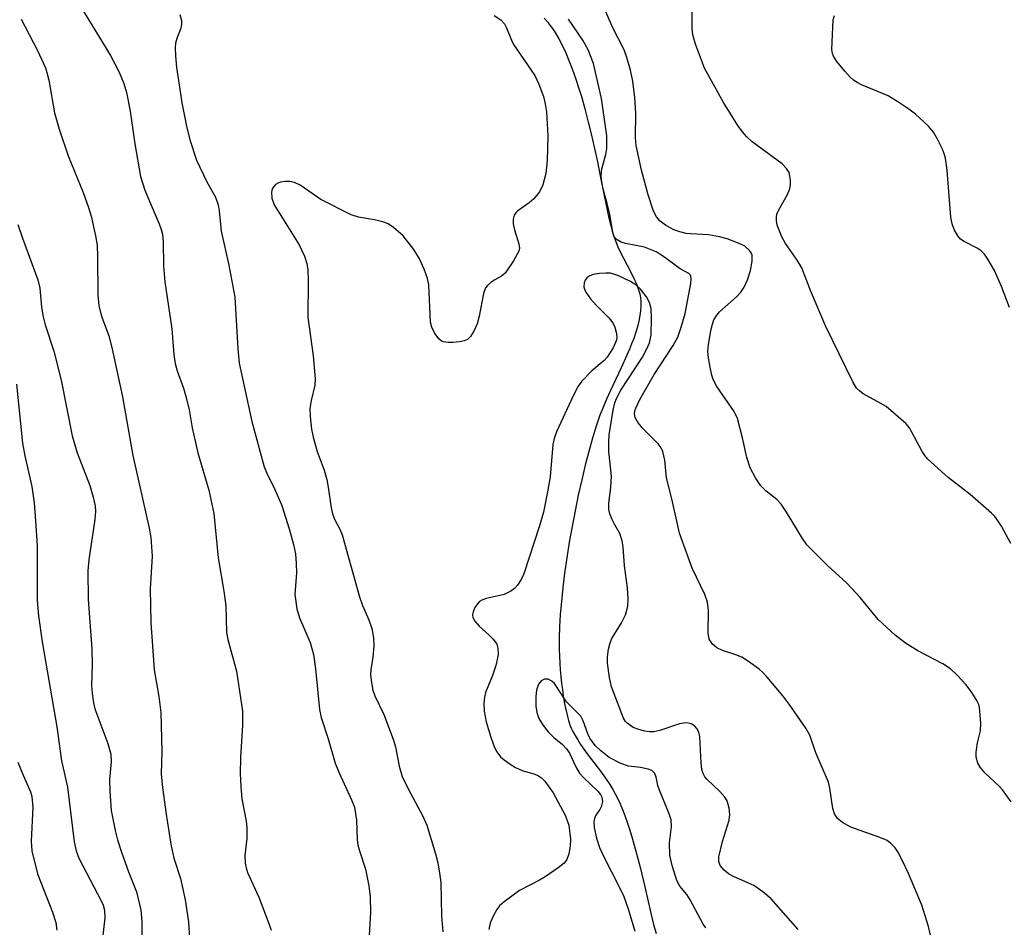
# Model space of a CAD drawing. Units: inches. Extents: x 1297764 to 1303764, y 529449 to 533449.
# Drawn here: x 1300535 to 1300714, y 530196 to 530360 of the extents above; entities that cross this region are included whole.
import ezdxf

# ---------------------------------------------------------------- set-up
doc = ezdxf.new("R2010")
doc.units = ezdxf.units.IN
doc.header["$MEASUREMENT"] = 0
doc.layers.add('HYDRO-Single Line Stream', color=4, linetype='Continuous')
doc.layers.add('Undefined', color=1, linetype='Continuous')

msp = doc.modelspace()

# ---------------------------------------------------------------- linework, layer by layer
at = {"layer": 'HYDRO-Single Line Stream'}
msp.add_lwpolyline([(1300630.43, 530360.2), (1300631.08, 530359.47), (1300631.43, 530359.04), (1300631.77, 530358.58), (1300632.43, 530357.6), (1300633.1, 530356.46), (1300633.75, 530355.23), (1300634.36, 530353.93), (1300634.94, 530352.57), (1300635.53, 530351.05), (1300636.12, 530349.38), (1300636.68, 530347.67), (1300637.24, 530345.84), (1300637.81, 530343.78), (1300638.36, 530341.64), (1300638.94, 530339.25), (1300639.55, 530336.62), (1300640.08, 530334.2), (1300640.55, 530331.97), (1300641.42, 530327.48), (1300641.76, 530325.81), (1300642.1, 530324.28), (1300642.43, 530322.91), (1300642.77, 530321.62), (1300643.11, 530320.54), (1300643.46, 530319.57), (1300643.8, 530318.79), (1300644.21, 530317.93), (1300646.08, 530314.31), (1300646.81, 530312.81), (1300647.13, 530312.08), (1300647.41, 530311.4), (1300647.61, 530310.84), (1300647.76, 530310.32), (1300647.89, 530309.66), (1300647.97, 530308.89), (1300647.97, 530308.08), (1300647.91, 530307.24), (1300647.79, 530306.37), (1300647.59, 530305.37), (1300647.33, 530304.34), (1300646.98, 530303.19), (1300646.65, 530302.23), (1300646.28, 530301.25), (1300645.89, 530300.28), (1300645.43, 530299.18), (1300644.4, 530296.89), (1300642.46, 530292.78), (1300641.73, 530291.2), (1300641.05, 530289.61), (1300640.55, 530288.31), (1300639.87, 530286.3), (1300639.2, 530284.14), (1300638.53, 530281.75), (1300637.87, 530279.24), (1300637.25, 530276.63), (1300636.62, 530273.85), (1300636.04, 530271.02), (1300635.49, 530268.16), (1300634.99, 530265.3), (1300634.54, 530262.47), (1300634.15, 530259.7), (1300633.82, 530257.1), (1300633.56, 530254.6), (1300633.36, 530252.22), (1300633.22, 530249.99), (1300633.15, 530247.99), (1300633.15, 530246.98), (1300633.16, 530245.87), (1300633.21, 530244.67), (1300633.28, 530243.4), (1300633.36, 530242.2), (1300633.47, 530240.97), (1300633.6, 530239.74), (1300633.74, 530238.62), (1300633.9, 530237.51), (1300634.08, 530236.43), (1300634.26, 530235.49), (1300634.46, 530234.58), (1300634.67, 530233.73), (1300634.87, 530233.01), (1300635.11, 530232.26), (1300635.35, 530231.66), (1300635.63, 530231.04), (1300636.03, 530230.29), (1300636.51, 530229.5), (1300637.04, 530228.69), (1300638.23, 530227.01), (1300640.63, 530223.82), (1300641.53, 530222.59), (1300642.33, 530221.44), (1300642.89, 530220.54), (1300643.31, 530219.77), (1300643.77, 530218.86), (1300644.2, 530217.9), (1300644.63, 530216.88), (1300645.03, 530215.82), (1300645.46, 530214.61), (1300645.87, 530213.36), (1300646.3, 530211.97), (1300647.05, 530209.33), (1300647.86, 530206.2), (1300648.65, 530202.88), (1300649.76, 530198.12), (1300650.26, 530196.09), (1300650.7, 530194.44)], dxfattribs=at)
at = {"layer": 'Undefined'}
for points, elevation in [([(1300534.94, 530293.92), (1300536.01, 530283.27), (1300536.45, 530280.97), (1300537.7, 530275.38), (1300538.1, 530272.42), (1300538.39, 530269.16), (1300538.67, 530264.63), (1300538.68, 530254.75), (1300538.88, 530251.98), (1300539.57, 530247.28), (1300542.2, 530231.85), (1300543.07, 530225.74), (1300544.13, 530220.94), (1300545.36, 530211.03), (1300545.7, 530209.43), (1300546.19, 530208.07), (1300550.25, 530200.38), (1300550.62, 530199.57), (1300550.87, 530198.69), (1300550.9, 530197.27), (1300550.48, 530193.6)], 398), ([(1300535.17, 530225.49), (1300536.11, 530223.13), (1300537.44, 530220.12), (1300537.72, 530219.24), (1300537.85, 530217.33), (1300537.57, 530211.18), (1300537.67, 530209.44), (1300538.71, 530205.24), (1300541.45, 530198.31), (1300542.02, 530196.42), (1300542.25, 530195.04)], 400)]:
    msp.add_lwpolyline(points, dxfattribs=dict(at, elevation=elevation))
for points in [[(1300545.33, 530364.41, 392), (1300551.96, 530353.47, 392), (1300553.51, 530350.43, 392), (1300554.35, 530348.38, 392), (1300554.82, 530346.77, 392), (1300555.51, 530343.35, 392), (1300556.34, 530337.47, 392), (1300557.39, 530331.54, 392), (1300558.16, 530329.06, 392), (1300559.1, 530326.75, 392), (1300560.77, 530322.97, 392), (1300561.14, 530321.94, 392), (1300561.34, 530321.13, 392), (1300561.5, 530319.72, 392), (1300561.56, 530315.37, 392), (1300561.78, 530312.49, 392), (1300563.07, 530303.94, 392), (1300563.42, 530299.26, 392), (1300563.66, 530297.67, 392), (1300564.01, 530296.37, 392), (1300565.16, 530293.21, 392), (1300565.64, 530291.54, 392), (1300566.18, 530289.27, 392), (1300566.74, 530286, 392), (1300567.74, 530281.48, 392), (1300569.74, 530274.71, 392), (1300570.65, 530270.51, 392), (1300571.42, 530262.5, 392), (1300572.45, 530256.46, 392), (1300572.8, 530253.79, 392), (1300572.92, 530248.93, 392), (1300573.18, 530247.71, 392), (1300574.73, 530241.93, 392), (1300575.82, 530234.7, 392), (1300575.83, 530232.17, 392), (1300575.48, 530226.31, 392), (1300575.43, 530223.43, 392), (1300575.51, 530221.08, 392), (1300575.71, 530218.82, 392), (1300576.48, 530214.77, 392), (1300576.59, 530213.63, 392), (1300576.59, 530211.65, 392), (1300576.24, 530208.56, 392), (1300576.34, 530207.16, 392), (1300576.5, 530206.32, 392), (1300576.76, 530205.51, 392), (1300578.79, 530201.03, 392), (1300580.63, 530196.24, 392), (1300581.04, 530195.03, 392)], [(1300714.93, 530265.05, 392), (1300713.25, 530268.19, 392), (1300712.65, 530269.12, 392), (1300712, 530269.97, 392), (1300711.4, 530270.6, 392), (1300707.55, 530273.93, 392), (1300703.56, 530277.04, 392), (1300699.88, 530280.38, 392), (1300699.34, 530281.04, 392), (1300698.88, 530281.76, 392), (1300696.6, 530286, 392), (1300695.92, 530286.83, 392), (1300692.34, 530289.86, 392), (1300691.41, 530290.46, 392), (1300688.18, 530292.21, 392), (1300687.5, 530292.7, 392), (1300687.01, 530293.21, 392), (1300686.31, 530294.34, 392), (1300681.4, 530304.47, 392), (1300678.63, 530310.92, 392), (1300677.08, 530315, 392), (1300676.26, 530316.37, 392), (1300674.13, 530319.39, 392), (1300673.46, 530320.64, 392), (1300672.63, 530322.74, 392), (1300672.49, 530323.6, 392), (1300672.49, 530324.17, 392), (1300672.59, 530324.71, 392), (1300672.9, 530325.48, 392), (1300674.47, 530328.27, 392), (1300674.91, 530329.33, 392), (1300675.02, 530330.12, 392), (1300675.02, 530330.94, 392), (1300674.78, 530332.24, 392), (1300674.34, 530333, 392), (1300673.52, 530333.82, 392), (1300668.12, 530337.8, 392), (1300667.08, 530338.78, 392), (1300666.32, 530339.63, 392), (1300665.51, 530340.81, 392), (1300662.92, 530344.93, 392), (1300659.44, 530351.14, 392), (1300657.82, 530355.51, 392), (1300657.36, 530357.18, 392), (1300657.26, 530358.36, 392), (1300657.21, 530363.62, 392)], [(1300714.99, 530218.28, 390), (1300713.43, 530220.48, 390), (1300712.83, 530221.11, 390), (1300710.27, 530223.46, 390), (1300709.37, 530224.54, 390), (1300708.96, 530225.3, 390), (1300708.65, 530226.41, 390), (1300708.64, 530227.26, 390), (1300708.87, 530228.96, 390), (1300709.41, 530231.13, 390), (1300709.5, 530232.54, 390), (1300709.26, 530235.38, 390), (1300709.12, 530235.92, 390), (1300708.78, 530236.67, 390), (1300707.87, 530238.12, 390), (1300706.84, 530239.5, 390), (1300705.24, 530241.23, 390), (1300704, 530242.4, 390), (1300702.63, 530243.28, 390), (1300698.07, 530245.61, 390), (1300695.84, 530247.04, 390), (1300693.96, 530248.47, 390), (1300690.92, 530251.31, 390), (1300687.66, 530255.28, 390), (1300685.26, 530257.91, 390), (1300681.66, 530261.16, 390), (1300678, 530264.83, 390), (1300677.19, 530265.99, 390), (1300674.34, 530270.75, 390), (1300673.37, 530272.23, 390), (1300672.59, 530273.05, 390), (1300670.63, 530274.58, 390), (1300669.66, 530275.51, 390), (1300668.68, 530276.96, 390), (1300667.71, 530278.77, 390), (1300667.11, 530280.64, 390), (1300666.36, 530284.23, 390), (1300665.44, 530287.69, 390), (1300664.82, 530289, 390), (1300661.73, 530293.52, 390), (1300661.04, 530294.75, 390), (1300660.78, 530295.57, 390), (1300660.49, 530296.99, 390), (1300660.19, 530298.72, 390), (1300660.09, 530299.86, 390), (1300660.19, 530301.03, 390), (1300660.63, 530303.65, 390), (1300660.89, 530304.79, 390), (1300661.18, 530305.57, 390), (1300661.7, 530306.43, 390), (1300662.21, 530307.05, 390), (1300665.28, 530309.77, 390), (1300666.02, 530310.59, 390), (1300666.64, 530311.48, 390), (1300667.26, 530312.8, 390), (1300667.79, 530314.51, 390), (1300668.11, 530316.24, 390), (1300668.07, 530317.27, 390), (1300667.89, 530317.71, 390), (1300667.59, 530318.15, 390), (1300666.8, 530318.91, 390), (1300665.77, 530319.44, 390), (1300663.56, 530320.24, 390), (1300662.17, 530320.63, 390), (1300660.21, 530320.97, 390), (1300657, 530321.14, 390), (1300656.15, 530321.25, 390), (1300655.03, 530321.51, 390), (1300653.93, 530321.9, 390), (1300652.38, 530322.75, 390), (1300651.44, 530323.43, 390), (1300650.75, 530324.26, 390), (1300650.25, 530325.25, 390), (1300649.29, 530328.21, 390), (1300648.08, 530332.67, 390), (1300647.1, 530337.15, 390), (1300646.97, 530338.6, 390), (1300647.01, 530342.99, 390), (1300646.87, 530345.87, 390), (1300646.51, 530348.79, 390), (1300646.08, 530350.82, 390), (1300645.42, 530353.12, 390), (1300644.93, 530354.49, 390), (1300642.81, 530358.56, 390), (1300641.05, 530362.63, 390)], [(1300535.76, 530360.05, 394), (1300538.73, 530354.36, 394), (1300540.17, 530351.21, 394), (1300540.44, 530350.39, 394), (1300540.77, 530348.98, 394), (1300541.82, 530343.1, 394), (1300542.66, 530340.14, 394), (1300544.27, 530335.27, 394), (1300546.97, 530328.63, 394), (1300547.95, 530325.95, 394), (1300548.42, 530324.38, 394), (1300549.25, 530320.79, 394), (1300549.51, 530319.08, 394), (1300549.59, 530317.01, 394), (1300549.64, 530310.11, 394), (1300549.83, 530308.11, 394), (1300550.29, 530306.25, 394), (1300551.62, 530302.67, 394), (1300552.17, 530300.6, 394), (1300554.12, 530291.66, 394), (1300555.99, 530281.03, 394), (1300558.91, 530267.83, 394), (1300559.22, 530266.16, 394), (1300559.5, 530262.76, 394), (1300559.09, 530256.86, 394), (1300559.22, 530250.79, 394), (1300559.82, 530242.18, 394), (1300560.7, 530237.38, 394), (1300561.03, 530234.5, 394), (1300561.22, 530227.41, 394), (1300561.14, 530223.39, 394), (1300561.29, 530221.39, 394), (1300561.93, 530216.44, 394), (1300562.84, 530210.6, 394), (1300563.42, 530208.11, 394), (1300564.6, 530204.43, 394), (1300565.47, 530200.57, 394), (1300566.08, 530196.58, 394), (1300566.27, 530192.43, 394)], [(1300564.48, 530360.86, 390), (1300564.79, 530359.77, 390), (1300564.81, 530359.11, 390), (1300564.66, 530358.41, 390), (1300563.96, 530356.56, 390), (1300563.73, 530355.72, 390), (1300563.66, 530354.85, 390), (1300563.72, 530353.38, 390), (1300563.89, 530351.3, 390), (1300564.22, 530348.96, 390), (1300564.87, 530344.87, 390), (1300565.73, 530340.36, 390), (1300566.35, 530338, 390), (1300567.52, 530334.53, 390), (1300569.39, 530330.57, 390), (1300570.94, 530327.82, 390), (1300571.42, 530326.44, 390), (1300571.61, 530325.3, 390), (1300571.95, 530321.64, 390), (1300573.34, 530315.5, 390), (1300574.46, 530309.7, 390), (1300574.98, 530300.34, 390), (1300575.21, 530297.75, 390), (1300577.5, 530287.15, 390), (1300579.75, 530278.96, 390), (1300580.22, 530277.8, 390), (1300581.71, 530274.87, 390), (1300582.93, 530271.93, 390), (1300584.3, 530267.75, 390), (1300585.09, 530264.9, 390), (1300585.44, 530263.18, 390), (1300585.57, 530261.46, 390), (1300585.58, 530259.75, 390), (1300585.3, 530255.82, 390), (1300585.65, 530253.27, 390), (1300586.15, 530251.63, 390), (1300588.06, 530247.13, 390), (1300588.69, 530244.95, 390), (1300589.05, 530242.36, 390), (1300589.77, 530234.99, 390), (1300590.06, 530233.56, 390), (1300591.34, 530229.7, 390), (1300592.58, 530225.27, 390), (1300593.26, 530223.67, 390), (1300595.59, 530218.67, 390), (1300596.08, 530217.33, 390), (1300596.48, 530214.98, 390), (1300596.62, 530211.4, 390), (1300596.71, 530210.52, 390), (1300597, 530209.41, 390), (1300598.09, 530206.12, 390), (1300598.71, 530203.06, 390), (1300598.96, 530201.1, 390), (1300599.03, 530198.26, 390), (1300598.6, 530191.09, 390)], [(1300621.37, 530360.7, 388), (1300622.59, 530359.92, 388), (1300623.25, 530359.22, 388), (1300623.65, 530358.46, 388), (1300624.52, 530356.23, 388), (1300624.92, 530355.47, 388), (1300628.75, 530349.85, 388), (1300629.48, 530348.25, 388), (1300630.31, 530346.05, 388), (1300630.63, 530344.72, 388), (1300630.85, 530343.26, 388), (1300631.13, 530338.9, 388), (1300631, 530334.45, 388), (1300630.74, 530332.08, 388), (1300630.21, 530330.06, 388), (1300629.58, 530328.78, 388), (1300628.55, 530327.49, 388), (1300627.74, 530326.75, 388), (1300625.69, 530325.35, 388), (1300625.31, 530324.99, 388), (1300625.01, 530324.56, 388), (1300624.82, 530323.81, 388), (1300624.84, 530322.98, 388), (1300625.06, 530321.86, 388), (1300625.88, 530319.37, 388), (1300625.96, 530318.57, 388), (1300625.83, 530318.04, 388), (1300624.87, 530316.25, 388), (1300623.39, 530314.06, 388), (1300622.75, 530313.51, 388), (1300621.5, 530312.83, 388), (1300620.8, 530312.36, 388), (1300620.18, 530311.82, 388), (1300619.84, 530311.4, 388), (1300619.44, 530310.35, 388), (1300618.69, 530306.27, 388), (1300618.31, 530304.84, 388), (1300617.7, 530303.52, 388), (1300617.1, 530302.56, 388), (1300616.56, 530302.04, 388), (1300615.98, 530301.76, 388), (1300615.13, 530301.58, 388), (1300613.94, 530301.48, 388), (1300613.05, 530301.47, 388), (1300612.21, 530301.6, 388), (1300611.78, 530301.81, 388), (1300611.39, 530302.14, 388), (1300610.57, 530303.24, 388), (1300610.08, 530304.24, 388), (1300609.86, 530305.17, 388), (1300609.56, 530311.91, 388), (1300609.32, 530313.05, 388), (1300608.72, 530314.74, 388), (1300607.9, 530316.66, 388), (1300606.82, 530318.33, 388), (1300604.89, 530320.79, 388), (1300603.16, 530322.32, 388), (1300602.23, 530322.97, 388), (1300601.44, 530323.3, 388), (1300599.72, 530323.69, 388), (1300596.83, 530324.15, 388), (1300595.48, 530324.63, 388), (1300590.04, 530327.4, 388), (1300586.26, 530329.98, 388), (1300585.26, 530330.48, 388), (1300584.42, 530330.62, 388), (1300583.55, 530330.64, 388), (1300582.71, 530330.53, 388), (1300582.2, 530330.36, 388), (1300581.81, 530330.08, 388), (1300581.48, 530329.72, 388), (1300581.23, 530329.31, 388), (1300581.06, 530328.68, 388), (1300581.13, 530327.65, 388), (1300581.56, 530326.41, 388), (1300586.1, 530319.19, 388), (1300587.08, 530317.14, 388), (1300587.5, 530315.8, 388), (1300587.64, 530314.63, 388), (1300587.75, 530312.57, 388), (1300587.67, 530306.07, 388), (1300588.6, 530299.04, 388), (1300588.99, 530294.93, 388), (1300588.9, 530293.78, 388), (1300588.24, 530290.99, 388), (1300588.03, 530289.51, 388), (1300588.06, 530288.08, 388), (1300588.32, 530285.79, 388), (1300588.62, 530284.36, 388), (1300589.36, 530281.77, 388), (1300590.62, 530278.33, 388), (1300591.09, 530276.67, 388), (1300591.36, 530275.26, 388), (1300591.87, 530271.56, 388), (1300592.12, 530270.45, 388), (1300592.51, 530269.46, 388), (1300593.43, 530267.68, 388), (1300593.86, 530266.63, 388), (1300596.99, 530255.39, 388), (1300597.54, 530253.86, 388), (1300598.7, 530251.28, 388), (1300599.22, 530249.68, 388), (1300599.52, 530247.99, 388), (1300599.58, 530246.55, 388), (1300599.45, 530244.51, 388), (1300599.08, 530242.18, 388), (1300599.03, 530241.32, 388), (1300599.16, 530239.92, 388), (1300599.41, 530238.54, 388), (1300599.79, 530237.46, 388), (1300601.42, 530234.1, 388), (1300603.09, 530229.62, 388), (1300603.51, 530228.25, 388), (1300604.22, 530224.74, 388), (1300604.76, 530222.89, 388), (1300605.84, 530220.62, 388), (1300608.44, 530215.84, 388), (1300609.2, 530214.08, 388), (1300610.77, 530208.86, 388), (1300611.17, 530207.25, 388), (1300611.52, 530205.37, 388), (1300611.72, 530203.66, 388), (1300611.87, 530197.63, 388), (1300612.11, 530194.75, 388)], [(1300700.64, 530193.11, 388), (1300700.05, 530195.69, 388), (1300698.79, 530199.58, 388), (1300696.37, 530205.3, 388), (1300695.27, 530207.7, 388), (1300694.46, 530209.23, 388), (1300693.99, 530209.95, 388), (1300693.21, 530210.76, 388), (1300692.54, 530211.26, 388), (1300691.22, 530211.85, 388), (1300685.99, 530213.71, 388), (1300684.45, 530214.57, 388), (1300683.57, 530215.29, 388), (1300683.03, 530216.13, 388), (1300682.69, 530217.1, 388), (1300682.18, 530220.75, 388), (1300681.93, 530221.85, 388), (1300679.63, 530227.17, 388), (1300678.52, 530230.37, 388), (1300677.83, 530231.61, 388), (1300674.8, 530236, 388), (1300673.71, 530237.41, 388), (1300670.81, 530240.86, 388), (1300670, 530241.74, 388), (1300669.34, 530242.33, 388), (1300667.45, 530243.72, 388), (1300666.2, 530244.47, 388), (1300665.15, 530244.9, 388), (1300662.72, 530245.69, 388), (1300661.72, 530246.16, 388), (1300660.91, 530246.87, 388), (1300660.34, 530247.76, 388), (1300660.15, 530248.88, 388), (1300660.22, 530252.93, 388), (1300660.02, 530254.46, 388), (1300659.5, 530255.82, 388), (1300657.24, 530260.62, 388), (1300654.92, 530266.94, 388), (1300653.58, 530273.14, 388), (1300652.58, 530276.95, 388), (1300652.27, 530280.15, 388), (1300651.92, 530281.71, 388), (1300651.61, 530282.43, 388), (1300651.11, 530283.12, 388), (1300648.38, 530285.87, 388), (1300647.47, 530286.95, 388), (1300646.93, 530287.88, 388), (1300646.8, 530288.59, 388), (1300646.84, 530289.09, 388), (1300647.01, 530289.61, 388), (1300647.79, 530291.14, 388), (1300650.37, 530295.66, 388), (1300653.82, 530300.93, 388), (1300654.62, 530302.42, 388), (1300655.26, 530304.28, 388), (1300655.94, 530306.73, 388), (1300657, 530312.18, 388), (1300657.07, 530313, 388), (1300657.01, 530313.48, 388), (1300656.92, 530313.69, 388), (1300656.64, 530313.96, 388), (1300655.09, 530314.84, 388), (1300651.87, 530317.17, 388), (1300650.69, 530317.89, 388), (1300648.61, 530318.72, 388), (1300645.19, 530319.42, 388), (1300644.37, 530319.66, 388), (1300643.67, 530320.06, 388), (1300643.14, 530320.64, 388), (1300642.86, 530321.38, 388), (1300642.31, 530324.75, 388), (1300641.86, 530326.66, 388), (1300641.13, 530329.24, 388), (1300640.83, 530330.93, 388), (1300640.78, 530331.79, 388), (1300640.9, 530332.93, 388), (1300641.6, 530335.53, 388), (1300641.79, 530336.6, 388), (1300641.76, 530338.91, 388), (1300640.83, 530345.69, 388), (1300639.35, 530352.03, 388), (1300638.43, 530354.51, 388), (1300637.45, 530356.26, 388), (1300634.84, 530360.04, 388)], [(1300714.67, 530307.84, 394), (1300713.25, 530311.61, 394), (1300711.94, 530314.51, 394), (1300710.79, 530316.55, 394), (1300710.13, 530317.5, 394), (1300709.53, 530318.09, 394), (1300708.81, 530318.55, 394), (1300706.5, 530319.75, 394), (1300705.83, 530320.19, 394), (1300705.31, 530320.78, 394), (1300704.66, 530321.97, 394), (1300704.29, 530323, 394), (1300704.09, 530324.16, 394), (1300703.37, 530332.68, 394), (1300703.08, 530334.87, 394), (1300702.87, 530335.67, 394), (1300702.54, 530336.48, 394), (1300701.65, 530338.33, 394), (1300700.93, 530339.6, 394), (1300700, 530340.69, 394), (1300697.64, 530342.85, 394), (1300696.47, 530343.74, 394), (1300694.48, 530345.07, 394), (1300692.7, 530346.13, 394), (1300687.88, 530348.15, 394), (1300687.11, 530348.54, 394), (1300686.43, 530349, 394), (1300685.81, 530349.54, 394), (1300684.86, 530350.6, 394), (1300683.42, 530352.39, 394), (1300682.81, 530353.34, 394), (1300682.63, 530353.82, 394), (1300682.55, 530354.57, 394), (1300682.79, 530359.94, 394), (1300683, 530360.72, 394)], [(1300535.17, 530322.85, 396), (1300536, 530320.37, 396), (1300538.8, 530312.85, 396), (1300539.12, 530311.3, 396), (1300539.44, 530307.85, 396), (1300539.74, 530306.13, 396), (1300540.13, 530304.71, 396), (1300541.68, 530299.89, 396), (1300543.03, 530294.68, 396), (1300544.97, 530284.57, 396), (1300545.89, 530281.47, 396), (1300548.17, 530275.56, 396), (1300548.8, 530273.46, 396), (1300549.14, 530271.91, 396), (1300549.21, 530270.89, 396), (1300549.11, 530269.43, 396), (1300548, 530262.13, 396), (1300547.85, 530260.11, 396), (1300547.88, 530254.93, 396), (1300548.58, 530246.02, 396), (1300548.61, 530243.15, 396), (1300548.52, 530239.38, 396), (1300548.59, 530237.94, 396), (1300548.86, 530236.25, 396), (1300549.13, 530235.14, 396), (1300551.47, 530228.84, 396), (1300552.02, 530226.94, 396), (1300552.08, 530225.56, 396), (1300551.76, 530222.32, 396), (1300551.79, 530220.25, 396), (1300552.07, 530216.72, 396), (1300552.8, 530213.07, 396), (1300553.22, 530211.4, 396), (1300553.95, 530209.18, 396), (1300555.21, 530205.6, 396), (1300556.63, 530201.99, 396), (1300557.41, 530198.65, 396), (1300557.6, 530196.59, 396), (1300557.54, 530188.65, 396)], [(1300676.43, 530195.16, 386), (1300671.52, 530200.71, 386), (1300670.03, 530202.01, 386), (1300668.43, 530203.14, 386), (1300664.72, 530204.78, 386), (1300663.82, 530205.28, 386), (1300663, 530205.92, 386), (1300662.33, 530206.74, 386), (1300662.06, 530207.51, 386), (1300662.08, 530208.32, 386), (1300662.75, 530211.12, 386), (1300663.94, 530214.95, 386), (1300664.04, 530216.02, 386), (1300663.92, 530217.13, 386), (1300663.56, 530218.46, 386), (1300663.15, 530219.16, 386), (1300662.22, 530220.19, 386), (1300659.92, 530222.37, 386), (1300659.56, 530222.8, 386), (1300659.2, 530223.43, 386), (1300658.99, 530224.13, 386), (1300658.84, 530225.28, 386), (1300658.65, 530230.14, 386), (1300658.45, 530230.92, 386), (1300658.08, 530231.6, 386), (1300657.7, 530231.97, 386), (1300657.03, 530232.39, 386), (1300656.53, 530232.56, 386), (1300656.01, 530232.62, 386), (1300654.93, 530232.41, 386), (1300651.36, 530231.21, 386), (1300650.27, 530230.98, 386), (1300649.49, 530230.96, 386), (1300648.68, 530231.08, 386), (1300647.6, 530231.37, 386), (1300646.55, 530231.78, 386), (1300645.47, 530232.51, 386), (1300645.15, 530232.86, 386), (1300644.78, 530233.46, 386), (1300642.65, 530239.09, 386), (1300642.28, 530240.8, 386), (1300641.92, 530243.41, 386), (1300641.91, 530244.55, 386), (1300642.11, 530245.96, 386), (1300642.38, 530247.08, 386), (1300642.7, 530247.89, 386), (1300644.47, 530250.73, 386), (1300645.19, 530252.17, 386), (1300645.57, 530253.72, 386), (1300645.67, 530255.08, 386), (1300645.54, 530257.04, 386), (1300644.99, 530261.05, 386), (1300644.74, 530264.48, 386), (1300644.59, 530265.59, 386), (1300644.16, 530266.9, 386), (1300643.23, 530268.47, 386), (1300642.74, 530269.45, 386), (1300642.35, 530270.48, 386), (1300642.17, 530271.26, 386), (1300642.17, 530272.41, 386), (1300642.53, 530275.25, 386), (1300642.64, 530277.29, 386), (1300642.18, 530281.72, 386), (1300642.13, 530283.45, 386), (1300642.22, 530284.76, 386), (1300642.91, 530289.23, 386), (1300643.23, 530290.54, 386), (1300643.53, 530291.33, 386), (1300644.34, 530292.86, 386), (1300648.22, 530298.82, 386), (1300649.04, 530300.35, 386), (1300649.5, 530301.41, 386), (1300649.66, 530301.95, 386), (1300649.79, 530302.78, 386), (1300649.89, 530305.94, 386), (1300649.8, 530307.65, 386), (1300649.5, 530308.74, 386), (1300648.99, 530309.76, 386), (1300647.88, 530311.12, 386), (1300647.04, 530311.93, 386), (1300646.1, 530312.55, 386), (1300643.77, 530313.61, 386), (1300642.44, 530314.02, 386), (1300641.6, 530314.06, 386), (1300640.46, 530313.96, 386), (1300639.34, 530313.77, 386), (1300638.58, 530313.52, 386), (1300638.18, 530313.21, 386), (1300637.87, 530312.78, 386), (1300637.68, 530312.28, 386), (1300637.62, 530311.57, 386), (1300637.72, 530311.13, 386), (1300637.96, 530310.61, 386), (1300638.83, 530309.4, 386), (1300639.83, 530308.26, 386), (1300642.18, 530305.97, 386), (1300642.89, 530305.06, 386), (1300643.23, 530304.27, 386), (1300643.51, 530303.14, 386), (1300643.58, 530302.3, 386), (1300643.5, 530301.76, 386), (1300642.94, 530300.49, 386), (1300641.87, 530298.82, 386), (1300641.28, 530298.21, 386), (1300639.06, 530296.35, 386), (1300637.28, 530294.46, 386), (1300636.62, 530293.57, 386), (1300635.75, 530291.94, 386), (1300632.68, 530285.31, 386), (1300632.27, 530284.11, 386), (1300632.04, 530282.98, 386), (1300631.51, 530277.15, 386), (1300631.07, 530274.42, 386), (1300630.34, 530270.78, 386), (1300629.62, 530268.29, 386), (1300626.79, 530259.59, 386), (1300626.27, 530258.53, 386), (1300625.62, 530257.55, 386), (1300625.05, 530256.93, 386), (1300624.4, 530256.45, 386), (1300623.18, 530255.86, 386), (1300619.93, 530255.09, 386), (1300619.19, 530254.83, 386), (1300618.76, 530254.57, 386), (1300618.37, 530254.18, 386), (1300617.92, 530253.46, 386), (1300617.58, 530252.68, 386), (1300617.47, 530252.16, 386), (1300617.53, 530251.67, 386), (1300617.91, 530250.99, 386), (1300618.65, 530250.13, 386), (1300620.5, 530248.5, 386), (1300621.23, 530247.76, 386), (1300621.85, 530246.84, 386), (1300622.07, 530246.12, 386), (1300622.09, 530244.92, 386), (1300621.7, 530242.99, 386), (1300621.12, 530241.2, 386), (1300619.82, 530238.08, 386), (1300619.63, 530237.25, 386), (1300619.53, 530236.12, 386), (1300619.59, 530234.71, 386), (1300619.94, 530232.77, 386), (1300620.76, 530230, 386), (1300621.44, 530228.11, 386), (1300621.86, 530227.36, 386), (1300622.56, 530226.45, 386), (1300623.18, 530225.91, 386), (1300624.31, 530225.09, 386), (1300625.25, 530224.52, 386), (1300626.46, 530223.95, 386), (1300628.74, 530223.28, 386), (1300629.39, 530223.03, 386), (1300629.97, 530222.63, 386), (1300630.56, 530222.03, 386), (1300632.07, 530219.92, 386), (1300634.24, 530215.9, 386), (1300634.88, 530214.06, 386), (1300635.21, 530211.53, 386), (1300635.17, 530210.24, 386), (1300634.9, 530208.87, 386), (1300634.53, 530207.85, 386), (1300634.05, 530207.21, 386), (1300632.97, 530206.33, 386), (1300630.62, 530204.7, 386), (1300629.62, 530204.12, 386), (1300625.96, 530202.26, 386), (1300623.2, 530200.21, 386), (1300622.36, 530199.45, 386), (1300621.86, 530198.79, 386), (1300621.2, 530197.58, 386), (1300620.67, 530196.3, 386), (1300620.41, 530195.16, 386)], [(1300659.71, 530195.48, 384), (1300659.2, 530196.14, 384), (1300656.87, 530200.56, 384), (1300656.25, 530201.48, 384), (1300655.03, 530203.03, 384), (1300654.47, 530204.05, 384), (1300653.6, 530206.79, 384), (1300653.21, 530208.66, 384), (1300653.12, 530210.89, 384), (1300653.48, 530213.74, 384), (1300653.41, 530215.01, 384), (1300653.07, 530216.1, 384), (1300651.31, 530220.43, 384), (1300651.05, 530221.26, 384), (1300650.74, 530222.75, 384), (1300650.46, 530223.43, 384), (1300649.96, 530223.94, 384), (1300649.25, 530224.23, 384), (1300647.91, 530224.51, 384), (1300645.71, 530224.78, 384), (1300644.33, 530225.23, 384), (1300642.22, 530226.33, 384), (1300640.7, 530227.55, 384), (1300639.7, 530228.52, 384), (1300638.73, 530229.84, 384), (1300638.37, 530230.58, 384), (1300637.53, 530232.98, 384), (1300637.06, 530233.81, 384), (1300634.5, 530236.42, 384), (1300632.31, 530239.7, 384), (1300631.81, 530240.17, 384), (1300631.17, 530240.48, 384), (1300630.48, 530240.5, 384), (1300629.9, 530240.22, 384), (1300629.43, 530239.58, 384), (1300629.04, 530238.49, 384), (1300628.91, 530237.35, 384), (1300628.96, 530235.62, 384), (1300629.14, 530234.49, 384), (1300629.5, 530233.41, 384), (1300630.25, 530232.13, 384), (1300631.17, 530230.96, 384), (1300632.19, 530229.97, 384), (1300633.77, 530228.65, 384), (1300634.48, 530227.92, 384), (1300635.03, 530227.08, 384), (1300636.18, 530224.63, 384), (1300636.86, 530223.49, 384), (1300637.63, 530222.63, 384), (1300640.14, 530220.23, 384), (1300640.66, 530219.6, 384), (1300640.9, 530219.14, 384), (1300641, 530218.38, 384), (1300640.79, 530217.36, 384), (1300640.55, 530216.9, 384), (1300639.8, 530215.9, 384), (1300639.53, 530215.3, 384), (1300639.43, 530214.66, 384), (1300639.5, 530213.62, 384), (1300639.91, 530211.7, 384), (1300640.44, 530210.04, 384), (1300641.29, 530208.19, 384), (1300643.97, 530203.04, 384), (1300644.84, 530201.14, 384), (1300645.65, 530198.89, 384), (1300646.87, 530194.88, 384)]]:
    msp.add_polyline3d(points, dxfattribs=at)

doc.saveas('drawing.dxf')
